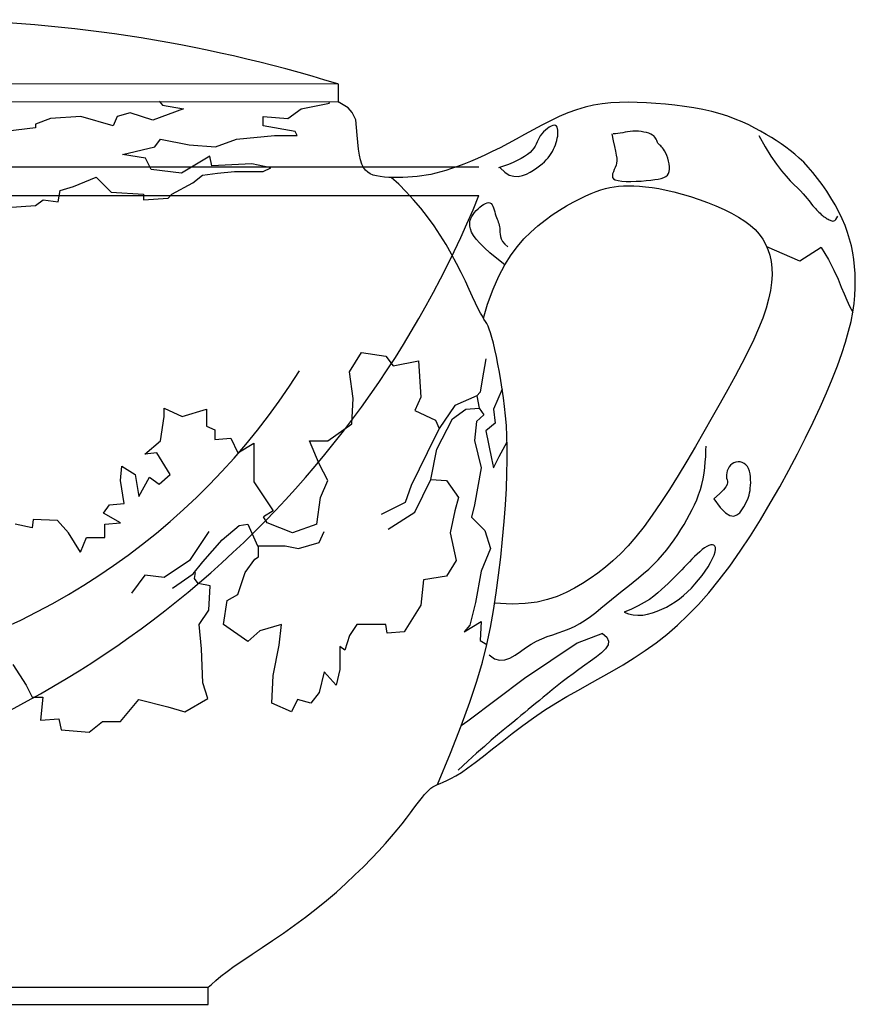
# Model space of a CAD drawing. Units: millimetres. Extents: x -23 to 9165, y -61 to 4976.
# Drawn here: x 1162 to 1250, y 3448 to 3553 of the extents above; entities that cross this region are included whole.
import ezdxf

# ---------------------------------------------------------------- set-up
doc = ezdxf.new("R2010")
doc.units = ezdxf.units.MM

msp = doc.modelspace()

# ---------------------------------------------------------------- linework, layer by layer
for p, q in [((1105.18, 3546.45), (1195.41, 3546.37)), ((1195.41, 3546.37), (1195.41, 3544.46)), ((1105.18, 3544.54), (1195.41, 3544.46)), ((1210.41, 3537.49), (1012.45, 3537.49)), ((1012.45, 3534.49), (1210.41, 3534.49)), ((1117.19, 3450.16), (1181.58, 3450.16)), ((1181.58, 3448.33), (1181.58, 3450.16)), ((1117.19, 3448.33), (1181.58, 3448.33))]:
    msp.add_line(p, q)
for points in [[(1176.36, 3544.54), (1176.72, 3544.11), (1178.95, 3543.71), (1175.71, 3542.5), (1173.29, 3543.3), (1171.88, 3542.9), (1171.47, 3541.89), (1168.04, 3542.9), (1164.8, 3542.7), (1163.19, 3542.09), (1163.19, 3541.69), (1159.96, 3541.29), (1157.13, 3540.68), (1154.1, 3541.89), (1156.52, 3542.7), (1158.14, 3544.11), (1158.12, 3544.54)], [(1160.16, 3533.21), (1163.19, 3533.42), (1164, 3534.02), (1165.61, 3533.82), (1165.81, 3535.03), (1167.23, 3535.43), (1169.65, 3536.44), (1171.27, 3534.83), (1174.7, 3534.63), (1174.7, 3534.02), (1177.33, 3534.22), (1177.73, 3534.63), (1179.96, 3535.84), (1180.97, 3536.64), (1182.58, 3536.85), (1184.4, 3537.05), (1187.43, 3537.05), (1188.24, 3537.45), (1186.22, 3537.86), (1181.98, 3537.65), (1181.77, 3538.66), (1178.74, 3536.85), (1175.51, 3537.25), (1174.91, 3538.46), (1172.48, 3538.86), (1175.92, 3539.67), (1176.52, 3540.48), (1179.55, 3539.87), (1182.38, 3539.67), (1184.6, 3540.48), (1188.64, 3540.88), (1191.07, 3540.88), (1190.86, 3541.29), (1187.43, 3541.89), (1187.43, 3542.9), (1190.06, 3542.7), (1191.47, 3543.71), (1194.5, 3544.31), (1194.44, 3544.46)], [(1191.94, 3457.6), (1193.08, 3458.49), (1194.18, 3459.39), (1195.24, 3460.29), (1196.25, 3461.2), (1197.21, 3462.11), (1198.12, 3462.99), (1198.97, 3463.86), (1199.75, 3464.68), (1200.47, 3465.47), (1201.12, 3466.22), (1201.7, 3466.92), (1202.23, 3467.57), (1202.7, 3468.17), (1203.13, 3468.73), (1203.5, 3469.23), (1203.84, 3469.67), (1204.13, 3470.06), (1204.39, 3470.4), (1204.63, 3470.69), (1204.85, 3470.94), (1205.07, 3471.15), (1205.28, 3471.34), (1205.5, 3471.49), (1205.73, 3471.62), (1205.99, 3471.74), (1206.28, 3471.86), (1206.61, 3471.99), (1206.99, 3472.16), (1207.44, 3472.38), (1207.95, 3472.67), (1208.55, 3473.04), (1209.24, 3473.51), (1210.03, 3474.09), (1210.9, 3474.77), (1211.86, 3475.53), (1212.88, 3476.34), (1213.96, 3477.18), (1215.08, 3478.03), (1216.23, 3478.86), (1217.41, 3479.67), (1218.6, 3480.42), (1219.79, 3481.13), (1221, 3481.81), (1222.2, 3482.48), (1223.4, 3483.14), (1224.59, 3483.81), (1225.78, 3484.5), (1226.95, 3485.23), (1228.12, 3486.01), (1229.27, 3486.84), (1230.41, 3487.74), (1231.54, 3488.72), (1232.66, 3489.78), (1233.78, 3490.93), (1234.9, 3492.18), (1236.01, 3493.54), (1237.13, 3495.02), (1238.23, 3496.59), (1239.33, 3498.24), (1240.4, 3499.95), (1241.44, 3501.7), (1242.45, 3503.46), (1243.41, 3505.23), (1244.33, 3506.97), (1245.2, 3508.67), (1246, 3510.33), (1246.74, 3511.93), (1247.42, 3513.47), (1248.04, 3514.94), (1248.58, 3516.34), (1249.06, 3517.65), (1249.46, 3518.88), (1249.78, 3520.02), (1250.04, 3521.07), (1250.23, 3522.05), (1250.36, 3522.97), (1250.45, 3523.83), (1250.49, 3524.64), (1250.49, 3525.43), (1250.46, 3526.19), (1250.41, 3526.93), (1250.32, 3527.67), (1250.21, 3528.39), (1250.07, 3529.11), (1249.88, 3529.83), (1249.66, 3530.56), (1249.4, 3531.28), (1249.09, 3532.01), (1248.73, 3532.75), (1248.33, 3533.5), (1247.9, 3534.23), (1247.44, 3534.95), (1246.96, 3535.65), (1246.47, 3536.31), (1245.98, 3536.93), (1245.48, 3537.5), (1245, 3538.02), (1244.52, 3538.48), (1244.05, 3538.9), (1243.57, 3539.29), (1243.09, 3539.65), (1242.59, 3539.99), (1242.08, 3540.33), (1241.55, 3540.66), (1240.99, 3540.99), (1240.41, 3541.33), (1239.79, 3541.67), (1239.14, 3542), (1238.45, 3542.32), (1237.71, 3542.63), (1236.93, 3542.92), (1236.09, 3543.18), (1235.2, 3543.42), (1234.26, 3543.63), (1233.29, 3543.81), (1232.3, 3543.97), (1231.28, 3544.1), (1230.27, 3544.21), (1229.25, 3544.3), (1228.25, 3544.37), (1227.28, 3544.41), (1226.32, 3544.43), (1225.38, 3544.41), (1224.45, 3544.36), (1223.53, 3544.26), (1222.62, 3544.11), (1221.71, 3543.9), (1220.79, 3543.62), (1219.87, 3543.29), (1218.94, 3542.89), (1218.02, 3542.45), (1217.1, 3541.98), (1216.18, 3541.49), (1215.28, 3540.99), (1214.39, 3540.5), (1213.51, 3540.03), (1212.66, 3539.58), (1211.83, 3539.17), (1211.03, 3538.79), (1210.25, 3538.44), (1209.51, 3538.12), (1208.8, 3537.84), (1208.13, 3537.58), (1207.5, 3537.36), (1206.9, 3537.16), (1206.35, 3537), (1205.81, 3536.86), (1205.31, 3536.74), (1204.81, 3536.65), (1204.32, 3536.57), (1203.83, 3536.51), (1203.34, 3536.46), (1202.83, 3536.43), (1202.32, 3536.4), (1201.8, 3536.39), (1201.3, 3536.4), (1200.81, 3536.41), (1200.35, 3536.45), (1199.91, 3536.5), (1199.51, 3536.58), (1199.16, 3536.67), (1198.85, 3536.8), (1198.57, 3536.97), (1198.34, 3537.19), (1198.13, 3537.47), (1197.96, 3537.83), (1197.82, 3538.27), (1197.69, 3538.8), (1197.59, 3539.43), (1197.51, 3540.15), (1197.44, 3540.92), (1197.38, 3541.73), (1197.32, 3542.56), (1196.9, 3543.33), (1196.5, 3543.84), (1195.41, 3544.46)], [(1212.66, 3537.42), (1213.16, 3536.96), (1213.65, 3536.67), (1214.13, 3536.54), (1214.59, 3536.52), (1215.04, 3536.61), (1215.47, 3536.77), (1215.87, 3536.97), (1216.24, 3537.2), (1216.57, 3537.42), (1216.87, 3537.64), (1217.14, 3537.86), (1217.38, 3538.08), (1217.59, 3538.29), (1217.79, 3538.51), (1217.96, 3538.73), (1218.11, 3538.96), (1218.25, 3539.18), (1218.37, 3539.42), (1218.47, 3539.65), (1218.57, 3539.89), (1218.64, 3540.13), (1218.71, 3540.36), (1218.76, 3540.6), (1218.8, 3540.82), (1218.82, 3541.05), (1218.83, 3541.26), (1218.82, 3541.46), (1218.79, 3541.63), (1218.74, 3541.77), (1218.67, 3541.88), (1218.57, 3541.95), (1218.44, 3541.98), (1218.28, 3541.95), (1218.1, 3541.88), (1217.9, 3541.77), (1217.7, 3541.63), (1217.49, 3541.46), (1217.29, 3541.27), (1217.11, 3541.07), (1216.95, 3540.85), (1216.82, 3540.63), (1216.71, 3540.41), (1216.61, 3540.19), (1216.51, 3539.97), (1216.39, 3539.75), (1216.25, 3539.52), (1216.08, 3539.3), (1215.87, 3539.08), (1215.6, 3538.86), (1215.28, 3538.64), (1214.91, 3538.42), (1214.5, 3538.21), (1214.05, 3538), (1213.56, 3537.8), (1213.04, 3537.61), (1212.5, 3537.42)], [(1224.55, 3541.04), (1224.72, 3540.31), (1224.85, 3539.71), (1224.96, 3539.21), (1225.04, 3538.8), (1225.08, 3538.47), (1225.09, 3538.19), (1225.07, 3537.94), (1225.01, 3537.71), (1224.93, 3537.47), (1224.83, 3537.24), (1224.73, 3537.01), (1224.65, 3536.8), (1224.62, 3536.6), (1224.64, 3536.42), (1224.74, 3536.27), (1224.93, 3536.15), (1225.23, 3536.07), (1225.62, 3536.01), (1226.09, 3535.99), (1226.6, 3535.98), (1227.14, 3536), (1227.68, 3536.03), (1228.21, 3536.08), (1228.7, 3536.12), (1229.13, 3536.18), (1229.51, 3536.24), (1229.83, 3536.31), (1230.1, 3536.4), (1230.32, 3536.52), (1230.49, 3536.65), (1230.61, 3536.82), (1230.68, 3537.03), (1230.71, 3537.28), (1230.7, 3537.55), (1230.66, 3537.85), (1230.6, 3538.15), (1230.51, 3538.45), (1230.41, 3538.74), (1230.3, 3539), (1230.19, 3539.23), (1230.07, 3539.41), (1229.97, 3539.56), (1229.86, 3539.68), (1229.77, 3539.77), (1229.68, 3539.84), (1229.6, 3539.91), (1229.53, 3539.98), (1229.47, 3540.06), (1229.42, 3540.14), (1229.38, 3540.25), (1229.34, 3540.36), (1229.29, 3540.47), (1229.23, 3540.59), (1229.15, 3540.71), (1229.04, 3540.83), (1228.89, 3540.93), (1228.71, 3541.03), (1228.49, 3541.12), (1228.24, 3541.19), (1227.97, 3541.25), (1227.69, 3541.3), (1227.39, 3541.33), (1227.09, 3541.34), (1226.8, 3541.33), (1226.52, 3541.31), (1226.24, 3541.27), (1225.98, 3541.22), (1225.72, 3541.17), (1225.46, 3541.12), (1225.21, 3541.08), (1224.96, 3541.06), (1224.71, 3541.04)], [(1240.23, 3540.88), (1240.89, 3539.68), (1241.51, 3538.67), (1242.09, 3537.82), (1242.63, 3537.12), (1243.12, 3536.54), (1243.57, 3536.05), (1243.98, 3535.64), (1244.34, 3535.29), (1244.65, 3534.97), (1244.92, 3534.68), (1245.16, 3534.41), (1245.36, 3534.18), (1245.54, 3533.96), (1245.69, 3533.76), (1245.84, 3533.57), (1245.98, 3533.4), (1246.11, 3533.24), (1246.24, 3533.09), (1246.37, 3532.95), (1246.49, 3532.82), (1246.61, 3532.7), (1246.73, 3532.59), (1246.85, 3532.48), (1246.97, 3532.39), (1247.08, 3532.3), (1247.19, 3532.22), (1247.3, 3532.14), (1247.4, 3532.07), (1247.5, 3532.01), (1247.61, 3531.95), (1247.71, 3531.9), (1247.81, 3531.85), (1247.9, 3531.81), (1248, 3531.78), (1248.1, 3531.77), (1248.2, 3531.78), (1248.3, 3531.84), (1248.41, 3531.94), (1248.52, 3532.09), (1248.64, 3532.3)], [(1205.99, 3471.74), (1207.37, 3475.08), (1208.51, 3477.98), (1209.44, 3480.51), (1210.18, 3482.76), (1210.78, 3484.79), (1211.25, 3486.67), (1211.64, 3488.48), (1211.96, 3490.29), (1212.25, 3492.15), (1212.51, 3494.05), (1212.74, 3495.97), (1212.94, 3497.88), (1213.1, 3499.75), (1213.24, 3501.55), (1213.34, 3503.26), (1213.4, 3504.86), (1213.43, 3506.31), (1213.43, 3507.64), (1213.4, 3508.85), (1213.34, 3509.97), (1213.26, 3511.01), (1213.15, 3512), (1213.03, 3512.94), (1212.9, 3513.86), (1212.75, 3514.77), (1212.6, 3515.66), (1212.44, 3516.52), (1212.27, 3517.33), (1212.11, 3518.09), (1211.95, 3518.77), (1211.79, 3519.37), (1211.65, 3519.87), (1211.51, 3520.26), (1211.38, 3520.57), (1211.25, 3520.84), (1211.11, 3521.08), (1210.95, 3521.33), (1210.78, 3521.62), (1210.57, 3521.97), (1210.33, 3522.43), (1210.05, 3523.01), (1209.73, 3523.7), (1209.37, 3524.48), (1208.97, 3525.35), (1208.52, 3526.27), (1208.03, 3527.24), (1207.5, 3528.24), (1206.92, 3529.25), (1206.3, 3530.25), (1205.64, 3531.24), (1204.95, 3532.21), (1204.22, 3533.14), (1203.46, 3534.04), (1202.68, 3534.89), (1201.87, 3535.68), (1201.06, 3536.4)], [(1210.89, 3521.43), (1211.34, 3522.9), (1211.93, 3524.5), (1212.55, 3525.89), (1213.18, 3527.1), (1213.83, 3528.15), (1214.51, 3529.06), (1215.21, 3529.87), (1215.94, 3530.59), (1216.69, 3531.25), (1217.45, 3531.86), (1218.22, 3532.42), (1218.99, 3532.92), (1219.74, 3533.38), (1220.46, 3533.78), (1221.15, 3534.13), (1221.79, 3534.44), (1222.37, 3534.7), (1222.91, 3534.91), (1223.41, 3535.09), (1223.89, 3535.23), (1224.35, 3535.33), (1224.82, 3535.41), (1225.29, 3535.47), (1225.79, 3535.5), (1226.33, 3535.51), (1226.9, 3535.51), (1227.51, 3535.48), (1228.16, 3535.42), (1228.85, 3535.34), (1229.58, 3535.22), (1230.36, 3535.07), (1231.18, 3534.87), (1232.04, 3534.64), (1232.94, 3534.38), (1233.85, 3534.07), (1234.76, 3533.74), (1235.65, 3533.38), (1236.51, 3533), (1237.32, 3532.6), (1238.06, 3532.19), (1238.73, 3531.76), (1239.31, 3531.31), (1239.82, 3530.85), (1240.26, 3530.36), (1240.63, 3529.85), (1240.94, 3529.31), (1241.19, 3528.73), (1241.38, 3528.12), (1241.52, 3527.47), (1241.6, 3526.77), (1241.62, 3526.02), (1241.57, 3525.22), (1241.45, 3524.37), (1241.26, 3523.45), (1240.99, 3522.47), (1240.63, 3521.43), (1240.19, 3520.32), (1239.67, 3519.14), (1239.07, 3517.89), (1238.41, 3516.59), (1237.69, 3515.23), (1236.92, 3513.82), (1236.1, 3512.36), (1235.25, 3510.86), (1234.36, 3509.32), (1233.46, 3507.76), (1232.54, 3506.2), (1231.62, 3504.67), (1230.69, 3503.18), (1229.77, 3501.77), (1228.87, 3500.44), (1227.99, 3499.23), (1227.13, 3498.14), (1226.3, 3497.18), (1225.48, 3496.32), (1224.68, 3495.56), (1223.88, 3494.88), (1223.08, 3494.26), (1222.27, 3493.69), (1221.44, 3493.16), (1220.6, 3492.66), (1219.71, 3492.2), (1218.76, 3491.79), (1217.73, 3491.44), (1216.6, 3491.18), (1215.35, 3491.02), (1213.96, 3490.97), (1212.08, 3491.07)], [(1213.18, 3527.1), (1212.31, 3527.78), (1211.59, 3528.38), (1210.99, 3528.92), (1210.51, 3529.41), (1210.13, 3529.84), (1209.84, 3530.23), (1209.64, 3530.59), (1209.51, 3530.92), (1209.44, 3531.22), (1209.43, 3531.5), (1209.46, 3531.77), (1209.54, 3532.02), (1209.65, 3532.25), (1209.79, 3532.47), (1209.95, 3532.68), (1210.13, 3532.88), (1210.32, 3533.07), (1210.52, 3533.25), (1210.72, 3533.41), (1210.91, 3533.54), (1211.1, 3533.64), (1211.28, 3533.71), (1211.44, 3533.73), (1211.59, 3533.71), (1211.71, 3533.63), (1211.82, 3533.51), (1211.9, 3533.35), (1211.98, 3533.16), (1212.04, 3532.96), (1212.1, 3532.75), (1212.16, 3532.54), (1212.22, 3532.33), (1212.29, 3532.14), (1212.35, 3531.97), (1212.42, 3531.81), (1212.48, 3531.65), (1212.54, 3531.49), (1212.58, 3531.33), (1212.62, 3531.16), (1212.63, 3530.99), (1212.64, 3530.79), (1212.64, 3530.58), (1212.66, 3530.36), (1212.7, 3530.12), (1212.79, 3529.86), (1212.94, 3529.59), (1213.17, 3529.31), (1213.49, 3529.01)], [(1246.87, 3528.96), (1244.58, 3527.5), (1241.07, 3529.02)], [(1246.87, 3528.96), (1247.62, 3527.66), (1248.21, 3526.54), (1248.65, 3525.58), (1249, 3524.74), (1249.29, 3524), (1249.57, 3523.33), (1249.87, 3522.69), (1250.23, 3522.05)], [(1193.15, 3499.48), (1193.54, 3502.31), (1194.31, 3504.12), (1193.41, 3505.92), (1192.38, 3508.37), (1194.31, 3508.37), (1196.89, 3510.17), (1197.02, 3512.88), (1196.63, 3515.72), (1197.92, 3517.78), (1200.5, 3517.39), (1201.28, 3516.36), (1203.99, 3516.88), (1204.24, 3513.01), (1203.6, 3511.59), (1205.79, 3510.56), (1206.18, 3509.66)], [(1211.15, 3517.08), (1210.75, 3514.86), (1210.55, 3513.55), (1210.18, 3513.14), (1210.44, 3511.85), (1210.95, 3511.13), (1210.14, 3510.42), (1209.94, 3508.4), (1210.65, 3505.48), (1209.94, 3501.54), (1209.64, 3500.23), (1211.05, 3498.81), (1211.66, 3496.9), (1210.65, 3494.47), (1210.04, 3491.14), (1209.43, 3488.72), (1208.83, 3488.01), (1210.65, 3489.12), (1210.55, 3487.1), (1211.25, 3486.67)], [(1212.9, 3513.86), (1211.96, 3511.73), (1212.16, 3510.22), (1211.15, 3509.41), (1211.76, 3506.48), (1211.96, 3505.48), (1212.57, 3506.69), (1213.41, 3508.24)], [(1210.18, 3513.14), (1207.86, 3512.11), (1206.18, 3509.66), (1204.89, 3507.08), (1203.21, 3503.6), (1202.57, 3501.8), (1199.99, 3500.51)], [(1167.99, 3496.51), (1168.64, 3498.06), (1170.57, 3498.06), (1170.57, 3499.48), (1172.25, 3499.61), (1170.44, 3500.64), (1171.09, 3501.54), (1172.64, 3501.67), (1172.25, 3504.12), (1172.38, 3505.66), (1173.8, 3504.76), (1174.19, 3502.44), (1175.35, 3504.5), (1176.38, 3503.73), (1177.54, 3504.76), (1176.12, 3507.08), (1174.83, 3506.95), (1176.51, 3508.37), (1176.89, 3510.95), (1176.89, 3511.85), (1178.83, 3510.95), (1181.41, 3511.72), (1181.41, 3509.92), (1182.31, 3509.53), (1182.31, 3508.5), (1183.99, 3508.63), (1184.76, 3507.08), (1186.44, 3508.11), (1186.44, 3503.99), (1188.51, 3500.89), (1187.47, 3500.25)], [(1200.76, 3498.96), (1203.6, 3500.77), (1205.28, 3504.25), (1205.92, 3507.47), (1207.6, 3510.69), (1209.02, 3511.72), (1210.44, 3511.85)], [(1211.52, 3485.55), (1212.07, 3485.14), (1212.61, 3484.98), (1213.16, 3485.02), (1213.71, 3485.22), (1214.27, 3485.53), (1214.83, 3485.91), (1215.39, 3486.31), (1215.96, 3486.69), (1216.53, 3487.01), (1217.11, 3487.27), (1217.69, 3487.5), (1218.28, 3487.7), (1218.86, 3487.9), (1219.45, 3488.1), (1220.03, 3488.33), (1220.6, 3488.59), (1221.17, 3488.9), (1221.73, 3489.26), (1222.29, 3489.65), (1222.85, 3490.07), (1223.41, 3490.52), (1223.97, 3490.98), (1224.54, 3491.45), (1225.11, 3491.92), (1225.68, 3492.38), (1226.26, 3492.84), (1226.83, 3493.3), (1227.4, 3493.76), (1227.95, 3494.23), (1228.49, 3494.7), (1229.01, 3495.19), (1229.51, 3495.69), (1229.97, 3496.2), (1230.41, 3496.73), (1230.82, 3497.27), (1231.21, 3497.81), (1231.58, 3498.36), (1231.92, 3498.9), (1232.25, 3499.44), (1232.56, 3499.98), (1232.85, 3500.51), (1233.12, 3501.03), (1233.37, 3501.55), (1233.6, 3502.08), (1233.81, 3502.61), (1234, 3503.16), (1234.16, 3503.72), (1234.29, 3504.31), (1234.39, 3504.91), (1234.47, 3505.52), (1234.52, 3506.1), (1234.56, 3506.64), (1234.58, 3507.1), (1234.59, 3507.45), (1234.6, 3507.69), (1234.6, 3507.77)], [(1235.43, 3502.16), (1236.09, 3501.26), (1236.65, 3500.69), (1237.13, 3500.4), (1237.55, 3500.34), (1237.89, 3500.46), (1238.18, 3500.7), (1238.42, 3501.01), (1238.62, 3501.33), (1238.79, 3501.63), (1238.92, 3501.89), (1239.03, 3502.13), (1239.12, 3502.36), (1239.19, 3502.58), (1239.24, 3502.81), (1239.28, 3503.05), (1239.31, 3503.3), (1239.33, 3503.59), (1239.35, 3503.9), (1239.34, 3504.21), (1239.33, 3504.53), (1239.28, 3504.84), (1239.22, 3505.13), (1239.13, 3505.4), (1239, 3505.62), (1238.84, 3505.81), (1238.65, 3505.95), (1238.45, 3506.05), (1238.23, 3506.1), (1238, 3506.11), (1237.78, 3506.08), (1237.57, 3506.01), (1237.37, 3505.9), (1237.2, 3505.75), (1237.06, 3505.58), (1236.94, 3505.38), (1236.86, 3505.16), (1236.8, 3504.95), (1236.76, 3504.74), (1236.76, 3504.54), (1236.78, 3504.36), (1236.83, 3504.21), (1236.88, 3504.07), (1236.89, 3503.91), (1236.85, 3503.72), (1236.71, 3503.47), (1236.45, 3503.15), (1236.03, 3502.72), (1235.43, 3502.16)], [(1205.28, 3504.25), (1206.95, 3504.12), (1208.24, 3502.31), (1207.86, 3500.89), (1207.34, 3498.57), (1207.99, 3495.61), (1206.95, 3493.93), (1204.5, 3493.55), (1204.24, 3490.84), (1202.44, 3488.01), (1200.63, 3487.88), (1200.5, 3488.78), (1197.41, 3488.78), (1196.63, 3487.62), (1196.12, 3486.07), (1195.6, 3486.46), (1195.6, 3484.01), (1195.21, 3482.33), (1193.92, 3483.75), (1193.41, 3481.56), (1192.5, 3480.4), (1191.09, 3480.79), (1190.44, 3479.5), (1188.38, 3480.4), (1188.51, 3483.37), (1189.15, 3486.59), (1189.41, 3488.78), (1187.09, 3488.13), (1185.8, 3486.97), (1183.22, 3488.78), (1183.6, 3491.36), (1184.76, 3492), (1185.54, 3494.32), (1186.57, 3495.74), (1186.96, 3496), (1186.96, 3497.16)], [(1167.99, 3496.51), (1166.7, 3498.57), (1165.54, 3499.86), (1162.96, 3499.99), (1162.83, 3499.09), (1161.03, 3499.48)], [(1193.15, 3499.48), (1190.57, 3498.57), (1187.86, 3499.61), (1187.47, 3500.25)], [(1183.09, 3497.8), (1184.89, 3499.35), (1185.8, 3499.48), (1186.83, 3497.16), (1189.8, 3497.16), (1191.21, 3496.9), (1193.41, 3497.54), (1193.92, 3498.7)], [(1181.67, 3498.7), (1179.6, 3495.61), (1176.89, 3493.81), (1174.83, 3494.06), (1173.41, 3492.13)], [(1177.8, 3492.65), (1179.99, 3494.19), (1181.02, 3495.48), (1183.09, 3497.8)], [(1225.87, 3490.12), (1226.34, 3489.92), (1226.84, 3489.81), (1227.34, 3489.77), (1227.85, 3489.8), (1228.37, 3489.89), (1228.88, 3490.02), (1229.39, 3490.2), (1229.89, 3490.41), (1230.37, 3490.65), (1230.85, 3490.92), (1231.31, 3491.21), (1231.76, 3491.54), (1232.19, 3491.89), (1232.62, 3492.26), (1233.03, 3492.66), (1233.42, 3493.09), (1233.8, 3493.54), (1234.17, 3494.01), (1234.5, 3494.48), (1234.81, 3494.95), (1235.07, 3495.4), (1235.29, 3495.81), (1235.46, 3496.19), (1235.57, 3496.52), (1235.62, 3496.79), (1235.6, 3497), (1235.54, 3497.15), (1235.43, 3497.24), (1235.28, 3497.28), (1235.1, 3497.27), (1234.9, 3497.21), (1234.67, 3497.11), (1234.43, 3496.96), (1234.18, 3496.77), (1233.92, 3496.54), (1233.65, 3496.29), (1233.38, 3496.03), (1233.1, 3495.75), (1232.83, 3495.46), (1232.56, 3495.17), (1232.28, 3494.89), (1232.01, 3494.61), (1231.74, 3494.33), (1231.46, 3494.05), (1231.17, 3493.76), (1230.87, 3493.47), (1230.55, 3493.17), (1230.22, 3492.85), (1229.86, 3492.52), (1229.47, 3492.17), (1229.04, 3491.82), (1228.56, 3491.47), (1228.01, 3491.12), (1227.38, 3490.77), (1226.67, 3490.44), (1225.87, 3490.12)], [(1160.77, 3484.53), (1162.19, 3482.33), (1162.83, 3481.05), (1163.99, 3481.05), (1163.74, 3478.6), (1165.67, 3478.73), (1165.93, 3477.57), (1168.9, 3477.31), (1170.32, 3478.47), (1172.25, 3478.47), (1174.19, 3480.79), (1177.28, 3480.01), (1179.09, 3479.5), (1181.54, 3480.92), (1181.02, 3482.59), (1180.89, 3486.2), (1180.64, 3488.78), (1181.67, 3490.33), (1181.8, 3492.9), (1180.51, 3493.16), (1180.12, 3493.68), (1180.25, 3494.32)], [(1223.58, 3487.83), (1224.05, 3487.44), (1224.22, 3487.03), (1224.16, 3486.62), (1223.89, 3486.2), (1223.46, 3485.77), (1222.92, 3485.34), (1222.31, 3484.9), (1221.68, 3484.46), (1221.05, 3484.01), (1220.44, 3483.55), (1219.85, 3483.11), (1219.28, 3482.67), (1218.74, 3482.24), (1218.22, 3481.82), (1217.73, 3481.42), (1217.27, 3481.05), (1216.85, 3480.69), (1216.44, 3480.36), (1216.05, 3480.04), (1215.67, 3479.72), (1215.29, 3479.4), (1214.89, 3479.08), (1214.47, 3478.73), (1214.02, 3478.36), (1213.53, 3477.96), (1212.99, 3477.52), (1212.39, 3477.02), (1211.73, 3476.46), (1210.99, 3475.81), (1210.16, 3475.08), (1209.23, 3474.24), (1208.2, 3473.29)], [(1223.58, 3487.83), (1220.88, 3486.79), (1215.26, 3483.05), (1209.24, 3478.48), (1208.51, 3477.98)], [(1181.58, 3450.16), (1181.93, 3450.45), (1182.41, 3450.87), (1182.95, 3451.32), (1183.6, 3451.82), (1184.37, 3452.38), (1185.27, 3453), (1186.26, 3453.66), (1187.33, 3454.37), (1188.45, 3455.13), (1189.61, 3455.92), (1190.78, 3456.75), (1191.94, 3457.6)]]:
    msp.add_lwpolyline(points)
for centre, radius, start, end in [((1150.16, 3400.28), 152.93, 72.7922, 107.1058), ((1110.85, 3575.01), 107.5, 283.1476, 337.8527), ((1129.85, 3554.68), 72.73, 279.2066, 327.6891)]:
    msp.add_arc(centre, radius, start, end)

doc.saveas('drawing.dxf')
